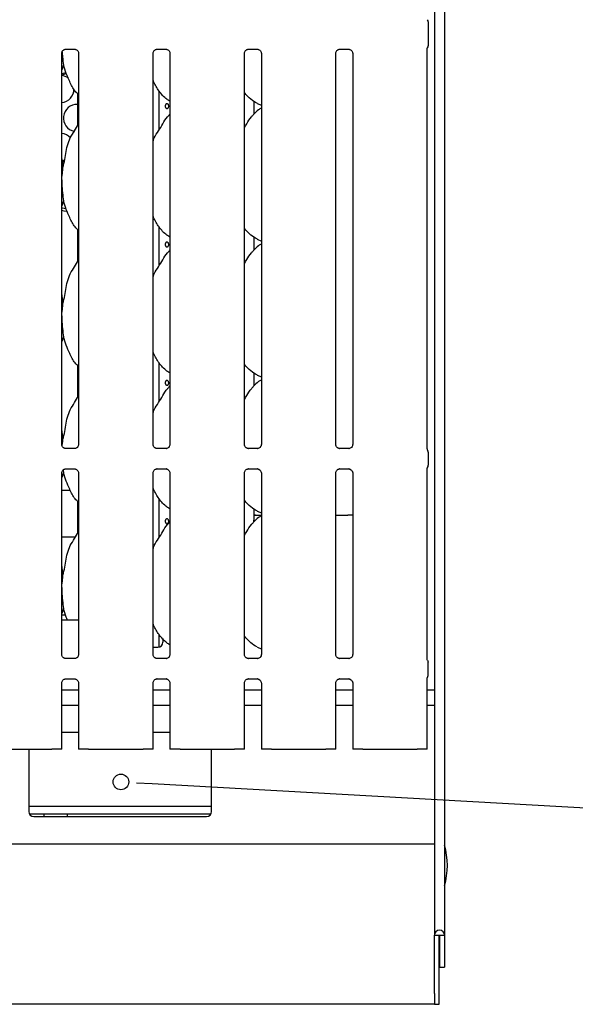
# Model space of a CAD drawing. Extents: x 5 to 415, y 5 to 292.
# Drawn here: x 141 to 159, y 78 to 110 of the extents above; entities that cross this region are included whole.
import ezdxf

# ---------------------------------------------------------------- set-up
doc = ezdxf.new("R2010")
doc.units = 0
doc.layers.add('BEMAßUNG', color=96, linetype='CONTINUOUS')
doc.layers.add('SLD-0', color=179, linetype='CONTINUOUS')

msp = doc.modelspace()

# ---------------------------------------------------------------- linework, layer by layer
at = {"layer": 'BEMAßUNG'}
msp.add_line((145.303, 85.503), (170.045, 84.124), dxfattribs=at)
at = {"layer": 'SLD-0', "color": 179, "linetype": 'CONTINUOUS'}
for p, q in [((154.773, 122.167), (154.773, 80.595)), ((154.445, 121.956), (154.445, 80.595)), ((154.245, 110.17), (154.245, 109.396)), ((142.371, 96.484), (142.371, 109.15)), ((142.497, 109.281), (142.793, 109.281)), ((142.918, 109.15), (142.918, 96.485)), ((145.331, 96.484), (145.331, 109.15)), ((145.457, 109.281), (145.753, 109.281)), ((145.878, 109.15), (145.878, 96.485)), ((148.291, 96.484), (148.291, 109.15)), ((148.417, 109.281), (148.713, 109.281)), ((148.838, 109.15), (148.838, 96.485)), ((151.251, 96.484), (151.251, 109.15)), ((151.377, 109.281), (151.673, 109.281)), ((151.798, 109.15), (151.798, 96.485)), ((154.211, 96.34), (154.211, 109.295)), ((142.424, 108.769), (142.371, 108.615)), ((142.371, 108.493), (142.508, 108.533)), ((142.371, 108.451), (142.445, 108.474)), ((142.445, 108.474), (142.522, 108.495)), ((142.885, 107.844), (142.885, 106.8)), ((145.525, 106.669), (145.525, 107.928)), ((148.608, 107.191), (148.608, 107.594)), ((148.705, 107.527), (148.838, 107.47)), ((145.878, 107.183), (145.851, 107.158)), ((142.371, 105.682), (142.438, 105.695)), ((142.454, 105.633), (142.371, 105.66)), ((142.4, 105.608), (142.371, 105.618)), ((142.444, 105.595), (142.4, 105.608)), ((142.438, 105.695), (142.469, 105.705)), ((142.392, 105.388), (142.371, 105.171)), ((142.424, 104.369), (142.371, 104.215)), ((142.448, 104.286), (142.4, 104.294)), ((142.401, 104.132), (142.371, 104.137)), ((142.448, 104.044), (142.371, 104.056)), ((142.506, 104.117), (142.401, 104.132)), ((142.538, 104.033), (142.448, 104.044)), ((142.885, 103.444), (142.885, 102.4)), ((145.525, 102.269), (145.525, 103.528)), ((148.608, 102.791), (148.608, 103.194)), ((148.705, 103.127), (148.838, 103.07)), ((145.878, 102.783), (145.851, 102.758)), ((142.392, 100.988), (142.371, 100.771)), ((142.424, 99.969), (142.371, 99.815)), ((142.885, 99.044), (142.885, 98)), ((145.525, 97.869), (145.525, 99.128)), ((148.608, 98.391), (148.608, 98.794)), ((148.705, 98.727), (148.838, 98.67)), ((145.878, 98.383), (145.851, 98.358)), ((142.392, 96.588), (142.378, 96.448)), ((142.489, 96.353), (142.497, 96.352)), ((142.791, 96.353), (142.497, 96.353)), ((145.449, 96.353), (145.457, 96.352)), ((145.751, 96.353), (145.457, 96.353)), ((148.409, 96.353), (148.417, 96.352)), ((148.711, 96.353), (148.417, 96.353)), ((151.369, 96.353), (151.377, 96.352)), ((151.671, 96.353), (151.377, 96.353)), ((154.221, 96.304), (154.227, 96.295)), ((154.245, 96.234), (154.245, 95.812)), ((154.245, 96.234), (154.245, 96.234)), ((142.415, 95.654), (142.424, 95.569)), ((142.498, 95.694), (142.792, 95.694)), ((142.8, 95.694), (142.792, 95.694)), ((145.458, 95.694), (145.752, 95.694)), ((145.76, 95.694), (145.752, 95.694)), ((148.418, 95.694), (148.712, 95.694)), ((148.72, 95.694), (148.712, 95.694)), ((151.378, 95.694), (151.672, 95.694)), ((151.68, 95.694), (151.672, 95.694)), ((154.211, 95.705), (154.212, 95.713)), ((154.211, 95.704), (154.211, 95.705)), ((154.211, 89.535), (154.211, 95.704)), ((154.212, 95.713), (154.218, 95.733)), ((154.218, 95.733), (154.219, 95.736)), ((154.219, 95.736), (154.22, 95.738)), ((154.22, 95.738), (154.22, 95.739)), ((154.22, 95.739), (154.221, 95.739)), ((154.221, 95.739), (154.221, 95.74)), ((154.221, 95.74), (154.221, 95.74)), ((154.221, 95.74), (154.221, 95.74)), ((154.221, 95.74), (154.221, 95.74)), ((154.221, 95.739), (154.221, 95.739)), ((154.222, 95.738), (154.227, 95.751)), ((142.424, 95.569), (142.371, 95.415)), ((142.371, 89.684), (142.371, 95.562)), ((142.918, 95.562), (142.918, 89.685)), ((145.331, 89.684), (145.331, 95.562)), ((145.878, 95.562), (145.878, 89.685)), ((148.291, 89.684), (148.291, 95.562)), ((148.838, 95.562), (148.838, 89.685)), ((151.251, 89.684), (151.251, 95.562)), ((151.798, 95.562), (151.798, 89.685)), ((142.371, 95.011), (142.641, 95.011)), ((145.525, 93.469), (145.525, 94.728)), ((142.885, 94.644), (142.885, 93.6)), ((148.608, 94.039), (148.608, 94.394)), ((148.618, 94.2), (148.608, 94.201)), ((148.608, 94.199), (148.838, 94.199)), ((148.649, 94.199), (148.618, 94.2)), ((148.649, 94.199), (148.838, 94.199)), ((148.705, 94.327), (148.838, 94.27)), ((151.251, 94.199), (151.645, 94.199)), ((151.798, 94.199), (151.645, 94.199)), ((145.878, 93.983), (145.851, 93.958)), ((148.599, 94.039), (148.608, 94.039)), ((148.599, 93.983), (148.599, 94.039)), ((148.606, 94.039), (148.606, 93.99)), ((142.811, 93.479), (142.371, 93.479)), ((145.531, 93.479), (145.525, 93.479)), ((142.392, 92.188), (142.371, 91.971)), ((142.424, 91.169), (142.371, 91.015)), ((142.497, 90.959), (142.371, 90.959)), ((142.918, 90.799), (142.371, 90.799)), ((145.525, 89.924), (145.525, 90.328)), ((145.525, 90.279), (145.571, 90.279)), ((145.331, 89.919), (145.485, 89.919)), ((145.645, 90.202), (145.645, 90.079)), ((148.705, 89.927), (148.838, 89.87)), ((142.489, 89.553), (142.497, 89.552)), ((142.791, 89.553), (142.497, 89.553)), ((145.449, 89.553), (145.457, 89.552)), ((145.751, 89.553), (145.457, 89.553)), ((148.409, 89.553), (148.417, 89.552)), ((148.711, 89.553), (148.417, 89.553)), ((151.369, 89.553), (151.377, 89.552)), ((151.671, 89.553), (151.377, 89.553)), ((154.24, 89.01), (154.24, 89.436)), ((142.371, 86.623), (142.371, 88.762)), ((142.498, 88.894), (142.792, 88.894)), ((142.8, 88.894), (142.792, 88.894)), ((142.918, 88.762), (142.918, 86.623)), ((145.331, 86.623), (145.331, 88.762)), ((145.458, 88.894), (145.752, 88.894)), ((145.76, 88.894), (145.752, 88.894)), ((145.878, 88.762), (145.878, 86.623)), ((148.291, 86.623), (148.291, 88.762)), ((148.418, 88.894), (148.712, 88.894)), ((148.72, 88.894), (148.712, 88.894)), ((148.838, 88.762), (148.838, 86.623)), ((151.251, 86.623), (151.251, 88.762)), ((151.378, 88.894), (151.672, 88.894)), ((151.68, 88.894), (151.672, 88.894)), ((151.798, 88.762), (151.798, 86.623)), ((154.211, 86.623), (154.211, 88.911)), ((142.918, 88.535), (142.371, 88.535)), ((145.878, 88.535), (145.331, 88.535)), ((148.838, 88.535), (148.291, 88.535)), ((151.798, 88.535), (151.251, 88.535)), ((154.445, 88.535), (154.211, 88.535)), ((142.918, 88.039), (142.371, 88.039)), ((145.878, 88.039), (145.331, 88.039)), ((148.838, 88.039), (148.291, 88.039)), ((151.798, 88.039), (151.251, 88.039)), ((154.445, 88.039), (154.211, 88.039)), ((142.918, 87.159), (142.371, 87.159)), ((145.878, 87.159), (145.331, 87.159)), ((140.712, 86.623), (141.617, 86.623)), ((141.305, 86.623), (141.305, 84.599)), ((141.617, 86.623), (142.046, 86.623)), ((142.103, 86.623), (142.046, 86.623)), ((142.291, 86.623), (142.103, 86.623)), ((142.371, 86.623), (142.291, 86.623)), ((142.998, 86.623), (142.918, 86.623)), ((143.186, 86.623), (142.998, 86.623)), ((143.243, 86.623), (143.186, 86.623)), ((143.243, 86.623), (143.672, 86.623)), ((143.672, 86.623), (144.577, 86.623)), ((144.577, 86.623), (145.006, 86.623)), ((145.063, 86.623), (145.006, 86.623)), ((145.251, 86.623), (145.063, 86.623)), ((145.331, 86.623), (145.251, 86.623)), ((145.958, 86.623), (145.878, 86.623)), ((146.146, 86.623), (145.958, 86.623)), ((146.203, 86.623), (146.146, 86.623)), ((146.203, 86.623), (146.632, 86.623)), ((146.632, 86.623), (147.537, 86.623)), ((147.225, 84.599), (147.225, 86.623)), ((147.537, 86.623), (147.966, 86.623)), ((148.023, 86.623), (147.966, 86.623)), ((148.211, 86.623), (148.023, 86.623)), ((148.291, 86.623), (148.211, 86.623)), ((148.918, 86.623), (148.838, 86.623)), ((149.106, 86.623), (148.918, 86.623)), ((149.163, 86.623), (149.106, 86.623)), ((149.163, 86.623), (149.592, 86.623)), ((149.592, 86.623), (150.497, 86.623)), ((150.497, 86.623), (150.926, 86.623)), ((150.983, 86.623), (150.926, 86.623)), ((151.171, 86.623), (150.983, 86.623)), ((151.251, 86.623), (151.171, 86.623)), ((151.878, 86.623), (151.798, 86.623)), ((152.066, 86.623), (151.878, 86.623)), ((152.123, 86.623), (152.066, 86.623)), ((152.123, 86.623), (152.552, 86.623)), ((152.552, 86.623), (153.457, 86.623)), ((153.457, 86.623), (153.886, 86.623)), ((153.943, 86.623), (153.886, 86.623)), ((154.131, 86.623), (153.943, 86.623)), ((154.211, 86.623), (154.131, 86.623)), ((141.305, 84.775), (147.225, 84.775)), ((141.322, 84.527), (147.207, 84.527)), ((141.805, 84.439), (141.805, 84.527)), ((142.553, 84.439), (142.555, 84.527)), ((141.465, 84.439), (147.065, 84.439)), ((42.765, 83.559), (154.445, 83.559)), ((154.445, 80.595), (154.605, 80.595)), ((154.445, 78.711), (154.445, 80.595)), ((154.605, 80.595), (154.613, 80.595)), ((154.605, 78.711), (154.605, 80.595)), ((154.613, 80.595), (154.773, 80.595)), ((154.613, 80.595), (154.613, 79.559)), ((154.773, 80.595), (154.773, 79.559)), ((154.613, 79.559), (154.773, 79.559)), ((154.445, 78.711), (154.445, 78.359)), ((154.605, 78.359), (154.605, 78.711)), ((154.445, 78.359), (42.765, 78.359)), ((154.445, 78.359), (154.605, 78.359))]:
    msp.add_line(p, q, dxfattribs=at)
at = {"layer": 'SLD-0', "color": 96, "linetype": 'CONTINUOUS'}
msp.add_line((144.796, 85.531), (145.303, 85.503), dxfattribs=at)
msp.add_circle((144.289, 85.56), 0.254, dxfattribs=at)
at = {"layer": 'SLD-0', "color": 179, "linetype": 'CONTINUOUS'}
for centre, radius, start, end in [((154.125, 110.17), 0.12, 0, 34.4148), ((154.125, 109.396), 0.12, 325.6472, 0), ((142.325, 107.991), 0.44, 53.1241, 83.9578), ((142.325, 107.991), 0.44, 276.0422, 1.1288), ((142.865, 107.055), 0.44, 87.3947, 258.7424), ((142.325, 106.12), 0.44, 41.5836, 83.9578), ((154.261, 96.337), 0.0501, 173.6777, 217.2184), ((154.125, 96.234), 0.12, 0.0144, 35.7685), ((154.124, 95.812), 0.12, 324.2259, 359.9965), ((145.485, 90.079), 0.16, 270, 0), ((141.465, 84.599), 0.16, 180, 270), ((147.065, 84.599), 0.16, 270, 0), ((152.465, 82.855), 2.4, 344.0844, 15.9156), ((154.609, 80.595), 0.164, 0, 180)]:
    msp.add_arc(centre, radius, start, end, dxfattribs=at)
for points, knots in [([(142.371, 109.149), (142.371, 109.149), (142.37, 109.154), (142.373, 109.179), (142.388, 109.218), (142.423, 109.257), (142.462, 109.276), (142.489, 109.281), (142.495, 109.281), (142.498, 109.281)], [0, 0, 0, 0, 0.000961, 0.126131, 0.339878, 0.590589, 0.814958, 0.93983, 1, 1, 1, 1]), ([(142.383, 109.197), (142.387, 109.142), (142.4, 108.991), (142.414, 108.855), (142.424, 108.769)], [0, 0, 0, 0, 0.360505, 1, 1, 1, 1]), ([(142.791, 109.281), (142.791, 109.281), (142.793, 109.281), (142.805, 109.281), (142.832, 109.274), (142.871, 109.253), (142.904, 109.213), (142.917, 109.173), (142.918, 109.155), (142.918, 109.15)], [0, 0, 0, 0, 0.005667, 0.089885, 0.211545, 0.438845, 0.690264, 0.905064, 1, 1, 1, 1]), ([(145.331, 109.149), (145.331, 109.149), (145.33, 109.154), (145.333, 109.179), (145.348, 109.218), (145.383, 109.257), (145.422, 109.276), (145.449, 109.281), (145.455, 109.281), (145.458, 109.281)], [0, 0, 0, 0, 0.000961, 0.126131, 0.339878, 0.590589, 0.814958, 0.93983, 1, 1, 1, 1]), ([(145.751, 109.281), (145.751, 109.281), (145.753, 109.281), (145.765, 109.281), (145.792, 109.274), (145.831, 109.253), (145.864, 109.213), (145.877, 109.173), (145.878, 109.155), (145.878, 109.15)], [0, 0, 0, 0, 0.005667, 0.089885, 0.211545, 0.438845, 0.690264, 0.905064, 1, 1, 1, 1]), ([(148.291, 109.149), (148.291, 109.149), (148.29, 109.154), (148.293, 109.179), (148.308, 109.218), (148.343, 109.257), (148.382, 109.276), (148.409, 109.281), (148.415, 109.281), (148.418, 109.281)], [0, 0, 0, 0, 0.000961, 0.126131, 0.339878, 0.590589, 0.814958, 0.93983, 1, 1, 1, 1]), ([(148.711, 109.281), (148.711, 109.281), (148.713, 109.281), (148.725, 109.281), (148.752, 109.274), (148.791, 109.253), (148.824, 109.213), (148.837, 109.173), (148.838, 109.155), (148.838, 109.15)], [0, 0, 0, 0, 0.005667, 0.089885, 0.211545, 0.438845, 0.690264, 0.905064, 1, 1, 1, 1]), ([(151.251, 109.149), (151.251, 109.149), (151.251, 109.154), (151.253, 109.179), (151.268, 109.218), (151.303, 109.257), (151.342, 109.276), (151.369, 109.281), (151.375, 109.281), (151.378, 109.281)], [0, 0, 0, 0, 0.000961, 0.12613, 0.339878, 0.590589, 0.814958, 0.93983, 1, 1, 1, 1]), ([(151.671, 109.281), (151.671, 109.281), (151.673, 109.281), (151.685, 109.281), (151.712, 109.274), (151.751, 109.253), (151.784, 109.213), (151.797, 109.173), (151.798, 109.155), (151.798, 109.15)], [0, 0, 0, 0, 0.005667, 0.089885, 0.211545, 0.438845, 0.690264, 0.905064, 1, 1, 1, 1]), ([(154.211, 109.293), (154.211, 109.292), (154.211, 109.292), (154.211, 109.299), (154.214, 109.313), (154.221, 109.323), (154.225, 109.328)], [0, 0, 0, 0, 0.049363, 0.244113, 0.587226, 1, 1, 1, 1]), ([(142.918, 107.809), (142.879, 107.847), (142.755, 107.968), (142.634, 108.212), (142.516, 108.496), (142.455, 108.677), (142.424, 108.769)], [0, 0, 0, 0, 0.150207, 0.474376, 0.735249, 1, 1, 1, 1]), ([(145.878, 107.6), (145.844, 107.62), (145.705, 107.703), (145.518, 107.919), (145.387, 108.138), (145.337, 108.261), (145.331, 108.275)], [0, 0, 0, 0, 0.135832, 0.548537, 0.948804, 1, 1, 1, 1]), ([(148.709, 107.529), (148.635, 107.571), (148.474, 107.661), (148.355, 107.802), (148.291, 107.879)], [0, 0, 0, 0, 0.457436, 1, 1, 1, 1]), ([(145.838, 107.439), (145.837, 107.448), (145.836, 107.466), (145.826, 107.49), (145.811, 107.508), (145.793, 107.519), (145.773, 107.52), (145.755, 107.513), (145.74, 107.497), (145.729, 107.474), (145.726, 107.457), (145.725, 107.448)], [0, 0, 0, 0, 0.0536234, 0.1072456, 0.160923, 0.2146494, 0.2683007, 0.3218849, 0.3755118, 0.4292175, 0.4829254, 0.4829254, 0.4829254, 0.4829254]), ([(145.725, 107.448), (145.725, 107.439), (145.725, 107.421), (145.732, 107.395), (145.745, 107.375), (145.761, 107.362), (145.78, 107.358), (145.799, 107.363), (145.817, 107.376), (145.83, 107.397), (145.837, 107.419), (145.838, 107.434), (145.838, 107.439)], [0.4829254, 0.4829254, 0.4829254, 0.4829254, 0.5365486, 0.5901343, 0.6437886, 0.6975085, 0.7511913, 0.8047891, 0.8583917, 0.912075, 0.9657963, 1, 1, 1, 1]), ([(145.331, 106.31), (145.343, 106.344), (145.384, 106.463), (145.511, 106.639), (145.647, 106.866), (145.749, 107.051), (145.836, 107.132), (145.857, 107.153)], [0, 0, 0, 0, 0.108979, 0.375805, 0.644373, 0.910444, 1, 1, 1, 1]), ([(148.291, 106.745), (148.316, 106.786), (148.389, 106.902), (148.469, 107.051), (148.556, 107.132), (148.577, 107.153)], [0, 0, 0, 0, 0.290693, 0.821377, 1, 1, 1, 1]), ([(148.838, 107.372), (148.808, 107.356), (148.706, 107.299), (148.626, 107.216), (148.571, 107.158)], [0, 0, 0, 0, 0.296348, 1, 1, 1, 1]), ([(142.392, 105.388), (142.415, 105.473), (142.461, 105.644), (142.503, 105.906), (142.548, 106.167), (142.641, 106.418), (142.786, 106.635), (142.875, 106.783), (142.918, 106.855)], [0, 0, 0, 0, 0.168146, 0.33668, 0.50541, 0.67132, 0.840292, 1, 1, 1, 1]), ([(142.371, 105.732), (142.374, 105.716), (142.395, 105.603), (142.393, 105.487), (142.392, 105.388)], [0, 0, 0, 0, 0.140912, 1, 1, 1, 1]), ([(142.371, 105.054), (142.371, 105.012), (142.37, 104.875), (142.398, 104.63), (142.415, 104.455), (142.424, 104.369)], [0, 0, 0, 0, 0.183933, 0.594796, 1, 1, 1, 1]), ([(142.918, 103.409), (142.879, 103.447), (142.755, 103.568), (142.634, 103.812), (142.516, 104.096), (142.455, 104.277), (142.424, 104.369)], [0, 0, 0, 0, 0.150206, 0.474375, 0.735249, 1, 1, 1, 1]), ([(145.878, 103.2), (145.844, 103.22), (145.705, 103.303), (145.518, 103.519), (145.387, 103.738), (145.337, 103.861), (145.331, 103.875)], [0, 0, 0, 0, 0.1358322, 0.5485363, 0.9488027, 1, 1, 1, 1]), ([(148.709, 103.129), (148.635, 103.171), (148.474, 103.261), (148.355, 103.402), (148.291, 103.479)], [0, 0, 0, 0, 0.457434, 1, 1, 1, 1]), ([(145.838, 102.959), (145.837, 102.968), (145.836, 102.986), (145.826, 103.01), (145.811, 103.028), (145.793, 103.039), (145.773, 103.04), (145.755, 103.033), (145.74, 103.017), (145.729, 102.994), (145.726, 102.977), (145.725, 102.968)], [0, 0, 0, 0, 0.0536233, 0.1072433, 0.1609221, 0.2146484, 0.2682996, 0.3218844, 0.3755098, 0.4292154, 0.4829232, 0.4829232, 0.4829232, 0.4829232]), ([(148.838, 102.972), (148.808, 102.956), (148.706, 102.899), (148.626, 102.816), (148.571, 102.758)], [0, 0, 0, 0, 0.296346, 1, 1, 1, 1]), ([(145.331, 101.91), (145.343, 101.944), (145.384, 102.063), (145.511, 102.239), (145.647, 102.466), (145.749, 102.651), (145.836, 102.732), (145.857, 102.753)], [0, 0, 0, 0, 0.108979, 0.375806, 0.644373, 0.910444, 1, 1, 1, 1]), ([(145.725, 102.968), (145.725, 102.959), (145.725, 102.941), (145.732, 102.915), (145.745, 102.895), (145.761, 102.882), (145.78, 102.878), (145.799, 102.883), (145.817, 102.896), (145.83, 102.917), (145.837, 102.939), (145.838, 102.954), (145.838, 102.959)], [0.4829232, 0.4829232, 0.4829232, 0.4829232, 0.5365486, 0.5901342, 0.6437884, 0.6975081, 0.7511908, 0.8047889, 0.8583914, 0.9120728, 0.965794, 1, 1, 1, 1]), ([(148.291, 102.345), (148.316, 102.386), (148.389, 102.502), (148.469, 102.651), (148.556, 102.732), (148.577, 102.753)], [0, 0, 0, 0, 0.290692, 0.821376, 1, 1, 1, 1]), ([(142.392, 100.988), (142.415, 101.073), (142.461, 101.244), (142.503, 101.506), (142.548, 101.767), (142.641, 102.018), (142.786, 102.235), (142.875, 102.383), (142.918, 102.455)], [0, 0, 0, 0, 0.168146, 0.336679, 0.50541, 0.671319, 0.840292, 1, 1, 1, 1]), ([(142.371, 101.332), (142.374, 101.316), (142.395, 101.203), (142.393, 101.087), (142.392, 100.988)], [0, 0, 0, 0, 0.140915, 1, 1, 1, 1]), ([(142.371, 100.654), (142.371, 100.612), (142.37, 100.475), (142.398, 100.23), (142.415, 100.055), (142.424, 99.969)], [0, 0, 0, 0, 0.183935, 0.594798, 1, 1, 1, 1]), ([(142.918, 99.009), (142.879, 99.047), (142.755, 99.168), (142.634, 99.412), (142.516, 99.696), (142.455, 99.877), (142.424, 99.969)], [0, 0, 0, 0, 0.150206, 0.474374, 0.735248, 1, 1, 1, 1]), ([(145.878, 98.8), (145.844, 98.82), (145.705, 98.903), (145.518, 99.119), (145.387, 99.338), (145.337, 99.461), (145.331, 99.475)], [0, 0, 0, 0, 0.135831, 0.548536, 0.948801, 1, 1, 1, 1]), ([(148.709, 98.729), (148.635, 98.771), (148.474, 98.861), (148.355, 99.002), (148.291, 99.079)], [0, 0, 0, 0, 0.457433, 1, 1, 1, 1]), ([(145.838, 98.479), (145.837, 98.488), (145.836, 98.506), (145.826, 98.53), (145.811, 98.548), (145.793, 98.559), (145.773, 98.56), (145.755, 98.553), (145.74, 98.537), (145.729, 98.514), (145.726, 98.497), (145.725, 98.488)], [0, 0, 0, 0, 0.0536209, 0.107245, 0.1609222, 0.2146475, 0.2682988, 0.3218842, 0.3755081, 0.4292137, 0.4829214, 0.4829214, 0.4829214, 0.4829214]), ([(148.838, 98.572), (148.808, 98.556), (148.706, 98.499), (148.626, 98.416), (148.571, 98.358)], [0, 0, 0, 0, 0.296347, 1, 1, 1, 1]), ([(145.331, 97.51), (145.343, 97.544), (145.384, 97.663), (145.511, 97.839), (145.647, 98.066), (145.749, 98.251), (145.836, 98.332), (145.857, 98.353)], [0, 0, 0, 0, 0.108979, 0.375806, 0.644373, 0.910443, 1, 1, 1, 1]), ([(145.725, 98.488), (145.725, 98.479), (145.725, 98.461), (145.732, 98.435), (145.745, 98.415), (145.761, 98.402), (145.78, 98.398), (145.799, 98.403), (145.817, 98.416), (145.83, 98.437), (145.837, 98.459), (145.838, 98.474), (145.838, 98.479)], [0.4829214, 0.4829214, 0.4829214, 0.4829214, 0.5365444, 0.5901321, 0.643788, 0.6975066, 0.7511896, 0.8047876, 0.85839, 0.912075, 0.9657917, 1, 1, 1, 1]), ([(148.291, 97.945), (148.316, 97.986), (148.389, 98.102), (148.469, 98.251), (148.556, 98.332), (148.577, 98.353)], [0, 0, 0, 0, 0.290693, 0.821375, 1, 1, 1, 1]), ([(142.392, 96.588), (142.415, 96.673), (142.461, 96.844), (142.503, 97.106), (142.548, 97.367), (142.641, 97.618), (142.786, 97.835), (142.875, 97.983), (142.918, 98.055)], [0, 0, 0, 0, 0.168145, 0.336679, 0.505411, 0.671319, 0.840292, 1, 1, 1, 1]), ([(142.371, 96.932), (142.374, 96.916), (142.395, 96.803), (142.393, 96.687), (142.392, 96.588)], [0, 0, 0, 0, 0.140915, 1, 1, 1, 1]), ([(142.44, 96.37), (142.439, 96.371), (142.421, 96.379), (142.393, 96.409), (142.373, 96.453), (142.371, 96.476), (142.371, 96.485)], [0, 0, 0, 0, 0.029553, 0.429379, 0.781481, 1, 1, 1, 1]), ([(142.497, 96.353), (142.496, 96.353), (142.49, 96.353), (142.469, 96.356), (142.451, 96.365), (142.44, 96.37)], [0, 0, 0, 0, 0.165925, 0.49984, 1, 1, 1, 1]), ([(142.854, 96.374), (142.842, 96.367), (142.822, 96.356), (142.798, 96.353), (142.793, 96.353), (142.791, 96.353)], [0, 0, 0, 0, 0.530671, 0.851028, 1, 1, 1, 1]), ([(142.791, 96.353), (142.791, 96.353), (142.794, 96.353), (142.797, 96.353), (142.799, 96.353), (142.8, 96.353)], [0, 0, 0, 0, 0.159696, 0.913869, 1, 1, 1, 1]), ([(142.918, 96.485), (142.918, 96.485), (142.918, 96.478), (142.915, 96.452), (142.898, 96.413), (142.873, 96.382), (142.855, 96.374), (142.854, 96.374)], [0, 0, 0, 0, 0.0149606, 0.2190327, 0.5725088, 0.9659352, 1, 1, 1, 1]), ([(145.4, 96.37), (145.399, 96.371), (145.381, 96.379), (145.353, 96.409), (145.333, 96.453), (145.331, 96.476), (145.331, 96.485)], [0, 0, 0, 0, 0.029553, 0.429379, 0.781481, 1, 1, 1, 1]), ([(145.457, 96.353), (145.456, 96.353), (145.45, 96.353), (145.429, 96.356), (145.411, 96.365), (145.4, 96.37)], [0, 0, 0, 0, 0.165925, 0.49984, 1, 1, 1, 1]), ([(145.814, 96.374), (145.802, 96.367), (145.782, 96.356), (145.758, 96.353), (145.753, 96.353), (145.751, 96.353)], [0, 0, 0, 0, 0.530671, 0.851028, 1, 1, 1, 1]), ([(145.751, 96.353), (145.751, 96.353), (145.754, 96.353), (145.757, 96.353), (145.759, 96.353), (145.76, 96.353)], [0, 0, 0, 0, 0.159696, 0.913869, 1, 1, 1, 1]), ([(145.878, 96.485), (145.878, 96.485), (145.878, 96.478), (145.875, 96.452), (145.858, 96.413), (145.833, 96.382), (145.815, 96.374), (145.814, 96.374)], [0, 0, 0, 0, 0.0149606, 0.2190327, 0.5725088, 0.9659352, 1, 1, 1, 1]), ([(148.36, 96.37), (148.359, 96.371), (148.341, 96.379), (148.313, 96.409), (148.293, 96.453), (148.291, 96.476), (148.291, 96.485)], [0, 0, 0, 0, 0.029553, 0.429379, 0.781481, 1, 1, 1, 1]), ([(148.417, 96.353), (148.416, 96.353), (148.41, 96.353), (148.389, 96.356), (148.371, 96.365), (148.36, 96.37)], [0, 0, 0, 0, 0.165925, 0.49984, 1, 1, 1, 1]), ([(148.774, 96.374), (148.762, 96.367), (148.742, 96.356), (148.718, 96.353), (148.713, 96.353), (148.711, 96.353)], [0, 0, 0, 0, 0.530671, 0.851028, 1, 1, 1, 1]), ([(148.711, 96.353), (148.711, 96.353), (148.714, 96.353), (148.717, 96.353), (148.719, 96.353), (148.72, 96.353)], [0, 0, 0, 0, 0.159696, 0.913869, 1, 1, 1, 1]), ([(148.838, 96.485), (148.838, 96.485), (148.838, 96.478), (148.835, 96.452), (148.818, 96.413), (148.793, 96.382), (148.775, 96.374), (148.774, 96.374)], [0, 0, 0, 0, 0.0149606, 0.2190327, 0.5725088, 0.9659352, 1, 1, 1, 1]), ([(151.32, 96.37), (151.319, 96.371), (151.301, 96.379), (151.273, 96.409), (151.253, 96.453), (151.251, 96.476), (151.251, 96.485)], [0, 0, 0, 0, 0.029553, 0.429379, 0.781481, 1, 1, 1, 1]), ([(151.377, 96.353), (151.376, 96.353), (151.37, 96.353), (151.349, 96.356), (151.331, 96.365), (151.32, 96.37)], [0, 0, 0, 0, 0.165925, 0.49984, 1, 1, 1, 1]), ([(151.734, 96.374), (151.722, 96.367), (151.702, 96.356), (151.678, 96.353), (151.673, 96.353), (151.671, 96.353)], [0, 0, 0, 0, 0.530671, 0.851028, 1, 1, 1, 1]), ([(151.671, 96.353), (151.671, 96.353), (151.674, 96.353), (151.677, 96.353), (151.679, 96.353), (151.68, 96.353)], [0, 0, 0, 0, 0.159696, 0.913869, 1, 1, 1, 1]), ([(151.798, 96.485), (151.798, 96.485), (151.798, 96.478), (151.795, 96.452), (151.778, 96.413), (151.753, 96.382), (151.735, 96.374), (151.734, 96.374)], [0, 0, 0, 0, 0.0149606, 0.2190327, 0.5725088, 0.9659352, 1, 1, 1, 1]), ([(142.371, 95.561), (142.371, 95.562), (142.371, 95.568), (142.374, 95.595), (142.391, 95.634), (142.427, 95.672), (142.466, 95.69), (142.491, 95.694), (142.497, 95.694), (142.499, 95.694)], [0, 0, 0, 0, 0.0093665, 0.1372184, 0.3586505, 0.6051247, 0.8174951, 0.9328197, 1, 1, 1, 1]), ([(142.498, 95.694), (142.498, 95.694), (142.496, 95.694), (142.492, 95.694), (142.49, 95.694), (142.489, 95.694)], [0, 0, 0, 0, 0.159705, 0.91387, 1, 1, 1, 1]), ([(142.792, 95.694), (142.793, 95.694), (142.799, 95.694), (142.82, 95.691), (142.838, 95.682), (142.849, 95.676)], [0, 0, 0, 0, 0.165569, 0.498767, 1, 1, 1, 1]), ([(142.849, 95.676), (142.85, 95.676), (142.868, 95.668), (142.896, 95.638), (142.916, 95.594), (142.918, 95.57), (142.918, 95.561)], [0, 0, 0, 0, 0.028502, 0.428766, 0.781246, 1, 1, 1, 1]), ([(145.331, 95.561), (145.331, 95.562), (145.331, 95.568), (145.334, 95.595), (145.351, 95.634), (145.387, 95.672), (145.426, 95.69), (145.451, 95.694), (145.457, 95.694), (145.459, 95.694)], [0, 0, 0, 0, 0.0093665, 0.1372184, 0.3586505, 0.6051247, 0.8174951, 0.9328197, 1, 1, 1, 1]), ([(145.458, 95.694), (145.458, 95.694), (145.456, 95.694), (145.452, 95.694), (145.45, 95.694), (145.449, 95.694)], [0, 0, 0, 0, 0.159705, 0.91387, 1, 1, 1, 1]), ([(145.752, 95.694), (145.753, 95.694), (145.759, 95.694), (145.78, 95.691), (145.798, 95.682), (145.809, 95.676)], [0, 0, 0, 0, 0.165569, 0.498767, 1, 1, 1, 1]), ([(145.809, 95.676), (145.81, 95.676), (145.828, 95.668), (145.856, 95.638), (145.876, 95.594), (145.878, 95.57), (145.878, 95.561)], [0, 0, 0, 0, 0.028502, 0.428766, 0.781246, 1, 1, 1, 1]), ([(148.291, 95.561), (148.291, 95.562), (148.291, 95.568), (148.294, 95.595), (148.311, 95.634), (148.347, 95.672), (148.386, 95.69), (148.411, 95.694), (148.417, 95.694), (148.419, 95.694)], [0, 0, 0, 0, 0.0093665, 0.1372184, 0.3586505, 0.6051247, 0.8174951, 0.9328197, 1, 1, 1, 1]), ([(148.418, 95.694), (148.418, 95.694), (148.416, 95.694), (148.412, 95.694), (148.41, 95.694), (148.409, 95.694)], [0, 0, 0, 0, 0.159705, 0.91387, 1, 1, 1, 1]), ([(148.712, 95.694), (148.713, 95.694), (148.719, 95.694), (148.74, 95.691), (148.758, 95.682), (148.769, 95.676)], [0, 0, 0, 0, 0.165568, 0.498721, 1, 1, 1, 1]), ([(148.769, 95.676), (148.77, 95.676), (148.788, 95.668), (148.816, 95.638), (148.836, 95.594), (148.838, 95.57), (148.838, 95.561)], [0, 0, 0, 0, 0.028502, 0.428766, 0.781246, 1, 1, 1, 1]), ([(151.251, 95.561), (151.251, 95.562), (151.251, 95.568), (151.254, 95.595), (151.271, 95.634), (151.307, 95.672), (151.346, 95.69), (151.371, 95.694), (151.377, 95.694), (151.379, 95.694)], [0, 0, 0, 0, 0.0093665, 0.1372184, 0.3586505, 0.6051247, 0.8174951, 0.9328197, 1, 1, 1, 1]), ([(151.378, 95.694), (151.378, 95.694), (151.376, 95.694), (151.372, 95.694), (151.37, 95.694), (151.369, 95.694)], [0, 0, 0, 0, 0.159705, 0.91387, 1, 1, 1, 1]), ([(151.672, 95.694), (151.673, 95.694), (151.679, 95.694), (151.7, 95.691), (151.718, 95.682), (151.729, 95.676)], [0, 0, 0, 0, 0.165568, 0.498721, 1, 1, 1, 1]), ([(151.729, 95.676), (151.73, 95.676), (151.748, 95.668), (151.776, 95.638), (151.796, 95.594), (151.798, 95.57), (151.798, 95.561)], [0, 0, 0, 0, 0.028502, 0.428766, 0.781246, 1, 1, 1, 1]), ([(154.244, 95.807), (154.244, 95.808), (154.245, 95.81), (154.245, 95.812), (154.245, 95.812)], [0, 0, 0, 0, 0.527759, 1, 1, 1, 1]), ([(142.918, 94.609), (142.879, 94.647), (142.755, 94.768), (142.634, 95.012), (142.516, 95.296), (142.455, 95.477), (142.424, 95.569)], [0, 0, 0, 0, 0.1502062, 0.4743762, 0.7352502, 1, 1, 1, 1]), ([(145.878, 94.4), (145.844, 94.42), (145.705, 94.503), (145.518, 94.719), (145.387, 94.938), (145.337, 95.061), (145.331, 95.075)], [0, 0, 0, 0, 0.135833, 0.548536, 0.948804, 1, 1, 1, 1]), ([(148.709, 94.329), (148.635, 94.371), (148.474, 94.461), (148.355, 94.602), (148.291, 94.679)], [0, 0, 0, 0, 0.457436, 1, 1, 1, 1]), ([(145.838, 93.999), (145.837, 94.008), (145.836, 94.026), (145.826, 94.05), (145.811, 94.068), (145.793, 94.079), (145.773, 94.08), (145.755, 94.073), (145.74, 94.057), (145.729, 94.034), (145.726, 94.017), (145.725, 94.008)], [0, 0, 0, 0, 0.0536209, 0.107241, 0.1609182, 0.2146454, 0.2682968, 0.3218822, 0.3755062, 0.4292118, 0.4829196, 0.4829196, 0.4829196, 0.4829196]), ([(148.838, 94.172), (148.808, 94.156), (148.706, 94.099), (148.626, 94.016), (148.571, 93.958)], [0, 0, 0, 0, 0.296347, 1, 1, 1, 1]), ([(145.331, 93.11), (145.343, 93.144), (145.384, 93.263), (145.511, 93.439), (145.647, 93.666), (145.749, 93.851), (145.836, 93.932), (145.857, 93.953)], [0, 0, 0, 0, 0.108979, 0.375806, 0.644373, 0.910443, 1, 1, 1, 1]), ([(145.725, 94.008), (145.725, 93.999), (145.725, 93.981), (145.732, 93.955), (145.745, 93.935), (145.761, 93.922), (145.78, 93.918), (145.799, 93.923), (145.817, 93.936), (145.83, 93.957), (145.837, 93.979), (145.838, 93.994), (145.838, 93.999)], [0.4829196, 0.4829196, 0.4829196, 0.4829196, 0.5365474, 0.5901308, 0.6437868, 0.6975054, 0.7511884, 0.8047866, 0.858389, 0.9120705, 0.9657917, 1, 1, 1, 1]), ([(148.291, 93.545), (148.316, 93.586), (148.389, 93.702), (148.469, 93.851), (148.556, 93.932), (148.577, 93.953)], [0, 0, 0, 0, 0.290693, 0.821375, 1, 1, 1, 1]), ([(142.392, 92.188), (142.415, 92.273), (142.461, 92.444), (142.503, 92.706), (142.548, 92.967), (142.641, 93.218), (142.786, 93.435), (142.875, 93.583), (142.918, 93.655)], [0, 0, 0, 0, 0.168145, 0.336679, 0.505411, 0.671319, 0.840292, 1, 1, 1, 1]), ([(142.371, 92.532), (142.374, 92.516), (142.395, 92.403), (142.393, 92.287), (142.392, 92.188)], [0, 0, 0, 0, 0.140908, 1, 1, 1, 1]), ([(142.371, 91.854), (142.371, 91.812), (142.37, 91.675), (142.398, 91.43), (142.415, 91.255), (142.424, 91.169)], [0, 0, 0, 0, 0.183935, 0.594795, 1, 1, 1, 1]), ([(142.559, 90.799), (142.546, 90.832), (142.495, 90.952), (142.454, 91.077), (142.424, 91.169)], [0, 0, 0, 0, 0.266576, 1, 1, 1, 1]), ([(145.878, 89.997), (145.844, 90.019), (145.706, 90.104), (145.518, 90.319), (145.387, 90.538), (145.337, 90.661), (145.331, 90.675)], [0, 0, 0, 0, 0.137041, 0.549167, 0.948875, 1, 1, 1, 1]), ([(148.704, 89.928), (148.632, 89.97), (148.474, 90.062), (148.356, 90.203), (148.291, 90.279)], [0, 0, 0, 0, 0.454221, 1, 1, 1, 1]), ([(142.44, 89.57), (142.439, 89.571), (142.421, 89.579), (142.393, 89.609), (142.373, 89.653), (142.371, 89.676), (142.371, 89.685)], [0, 0, 0, 0, 0.029553, 0.429379, 0.781481, 1, 1, 1, 1]), ([(142.918, 89.685), (142.918, 89.685), (142.918, 89.678), (142.915, 89.652), (142.898, 89.613), (142.873, 89.582), (142.855, 89.574), (142.854, 89.574)], [0, 0, 0, 0, 0.014951, 0.219035, 0.57251, 0.965935, 1, 1, 1, 1]), ([(145.4, 89.57), (145.399, 89.571), (145.381, 89.579), (145.353, 89.609), (145.333, 89.653), (145.331, 89.676), (145.331, 89.685)], [0, 0, 0, 0, 0.029553, 0.429379, 0.781481, 1, 1, 1, 1]), ([(145.878, 89.685), (145.878, 89.685), (145.878, 89.678), (145.875, 89.652), (145.858, 89.613), (145.833, 89.582), (145.815, 89.574), (145.814, 89.574)], [0, 0, 0, 0, 0.014951, 0.219035, 0.57251, 0.965935, 1, 1, 1, 1]), ([(148.36, 89.57), (148.359, 89.571), (148.341, 89.579), (148.313, 89.609), (148.293, 89.653), (148.291, 89.676), (148.291, 89.685)], [0, 0, 0, 0, 0.029553, 0.429379, 0.781481, 1, 1, 1, 1]), ([(148.838, 89.685), (148.838, 89.685), (148.838, 89.678), (148.835, 89.652), (148.818, 89.613), (148.793, 89.582), (148.775, 89.574), (148.774, 89.574)], [0, 0, 0, 0, 0.014951, 0.219035, 0.57251, 0.965935, 1, 1, 1, 1]), ([(151.32, 89.57), (151.319, 89.571), (151.301, 89.579), (151.273, 89.609), (151.253, 89.653), (151.251, 89.676), (151.251, 89.685)], [0, 0, 0, 0, 0.029553, 0.429379, 0.781481, 1, 1, 1, 1]), ([(151.798, 89.685), (151.798, 89.685), (151.798, 89.678), (151.795, 89.652), (151.778, 89.613), (151.753, 89.582), (151.735, 89.574), (151.734, 89.574)], [0, 0, 0, 0, 0.014951, 0.219035, 0.57251, 0.965935, 1, 1, 1, 1]), ([(142.497, 89.553), (142.496, 89.553), (142.49, 89.553), (142.469, 89.556), (142.451, 89.565), (142.44, 89.57)], [0, 0, 0, 0, 0.165925, 0.49984, 1, 1, 1, 1]), ([(142.854, 89.574), (142.842, 89.567), (142.822, 89.556), (142.798, 89.553), (142.793, 89.553), (142.791, 89.553)], [0, 0, 0, 0, 0.530671, 0.851028, 1, 1, 1, 1]), ([(142.791, 89.553), (142.791, 89.553), (142.794, 89.553), (142.797, 89.553), (142.799, 89.553), (142.8, 89.553)], [0, 0, 0, 0, 0.159696, 0.913875, 1, 1, 1, 1]), ([(145.457, 89.553), (145.456, 89.553), (145.45, 89.553), (145.429, 89.556), (145.411, 89.565), (145.4, 89.57)], [0, 0, 0, 0, 0.165925, 0.49984, 1, 1, 1, 1]), ([(145.814, 89.574), (145.802, 89.567), (145.782, 89.556), (145.758, 89.553), (145.753, 89.553), (145.751, 89.553)], [0, 0, 0, 0, 0.530671, 0.851028, 1, 1, 1, 1]), ([(145.751, 89.553), (145.751, 89.553), (145.754, 89.553), (145.757, 89.553), (145.759, 89.553), (145.76, 89.553)], [0, 0, 0, 0, 0.159696, 0.913875, 1, 1, 1, 1]), ([(148.417, 89.553), (148.416, 89.553), (148.41, 89.553), (148.389, 89.556), (148.371, 89.565), (148.36, 89.57)], [0, 0, 0, 0, 0.165925, 0.49984, 1, 1, 1, 1]), ([(148.774, 89.574), (148.762, 89.567), (148.742, 89.556), (148.718, 89.553), (148.713, 89.553), (148.711, 89.553)], [0, 0, 0, 0, 0.530671, 0.851028, 1, 1, 1, 1]), ([(148.711, 89.553), (148.711, 89.553), (148.714, 89.553), (148.717, 89.553), (148.719, 89.553), (148.72, 89.553)], [0, 0, 0, 0, 0.159696, 0.913875, 1, 1, 1, 1]), ([(151.377, 89.553), (151.376, 89.553), (151.37, 89.553), (151.349, 89.556), (151.331, 89.565), (151.32, 89.57)], [0, 0, 0, 0, 0.165925, 0.49984, 1, 1, 1, 1]), ([(151.734, 89.574), (151.722, 89.567), (151.702, 89.556), (151.678, 89.553), (151.673, 89.553), (151.671, 89.553)], [0, 0, 0, 0, 0.530671, 0.851028, 1, 1, 1, 1]), ([(151.671, 89.553), (151.671, 89.553), (151.674, 89.553), (151.677, 89.553), (151.679, 89.553), (151.68, 89.553)], [0, 0, 0, 0, 0.159696, 0.913875, 1, 1, 1, 1]), ([(154.224, 89.496), (154.224, 89.496), (154.224, 89.496), (154.224, 89.496), (154.224, 89.496), (154.224, 89.496), (154.217, 89.508), (154.212, 89.525), (154.211, 89.538), (154.211, 89.538), (154.211, 89.538)], [0, 0, 0, 0, 0.00006, 0.000563, 0.001165, 0.002151, 0.004407, 0.681349, 0.925877, 1, 1, 1, 1]), ([(154.224, 89.496), (154.226, 89.494), (154.231, 89.483), (154.239, 89.463), (154.24, 89.445), (154.24, 89.436)], [0, 0, 0, 0, 0.127919, 0.573273, 1, 1, 1, 1]), ([(154.211, 88.909), (154.211, 88.909), (154.211, 88.911), (154.213, 88.924), (154.217, 88.937), (154.222, 88.947), (154.224, 88.949), (154.224, 88.95), (154.224, 88.95), (154.224, 88.95), (154.224, 88.95), (154.224, 88.95)], [0, 0, 0, 0, 0.185359, 0.431765, 0.856084, 0.948994, 0.996904, 0.998541, 0.999369, 0.999902, 1, 1, 1, 1]), ([(154.224, 88.95), (154.226, 88.953), (154.231, 88.963), (154.239, 88.983), (154.24, 89.002), (154.24, 89.011)], [0, 0, 0, 0, 0.127918, 0.573123, 1, 1, 1, 1]), ([(142.371, 88.761), (142.371, 88.762), (142.371, 88.768), (142.374, 88.795), (142.391, 88.834), (142.427, 88.872), (142.466, 88.89), (142.491, 88.894), (142.497, 88.894), (142.499, 88.894)], [0, 0, 0, 0, 0.009366, 0.137218, 0.358657, 0.605124, 0.817497, 0.93282, 1, 1, 1, 1]), ([(142.498, 88.894), (142.498, 88.894), (142.496, 88.894), (142.492, 88.894), (142.49, 88.894), (142.489, 88.894)], [0, 0, 0, 0, 0.159696, 0.913875, 1, 1, 1, 1]), ([(142.792, 88.894), (142.793, 88.894), (142.799, 88.894), (142.82, 88.891), (142.838, 88.882), (142.849, 88.876)], [0, 0, 0, 0, 0.165567, 0.498761, 1, 1, 1, 1]), ([(142.849, 88.876), (142.85, 88.876), (142.868, 88.868), (142.896, 88.838), (142.916, 88.794), (142.918, 88.77), (142.918, 88.761)], [0, 0, 0, 0, 0.028502, 0.428772, 0.781244, 1, 1, 1, 1]), ([(145.331, 88.761), (145.331, 88.762), (145.331, 88.768), (145.334, 88.795), (145.351, 88.834), (145.387, 88.872), (145.426, 88.89), (145.451, 88.894), (145.457, 88.894), (145.459, 88.894)], [0, 0, 0, 0, 0.009366, 0.137218, 0.358657, 0.605124, 0.817497, 0.93282, 1, 1, 1, 1]), ([(145.458, 88.894), (145.458, 88.894), (145.456, 88.894), (145.452, 88.894), (145.45, 88.894), (145.449, 88.894)], [0, 0, 0, 0, 0.159696, 0.913875, 1, 1, 1, 1]), ([(145.752, 88.894), (145.753, 88.894), (145.759, 88.894), (145.78, 88.891), (145.798, 88.882), (145.809, 88.876)], [0, 0, 0, 0, 0.165567, 0.498761, 1, 1, 1, 1]), ([(145.809, 88.876), (145.81, 88.876), (145.828, 88.868), (145.856, 88.838), (145.876, 88.794), (145.878, 88.77), (145.878, 88.761)], [0, 0, 0, 0, 0.028502, 0.428772, 0.781244, 1, 1, 1, 1]), ([(148.291, 88.761), (148.291, 88.762), (148.291, 88.768), (148.294, 88.795), (148.311, 88.834), (148.347, 88.872), (148.386, 88.89), (148.411, 88.894), (148.417, 88.894), (148.419, 88.894)], [0, 0, 0, 0, 0.009366, 0.137218, 0.358657, 0.605124, 0.817497, 0.93282, 1, 1, 1, 1]), ([(148.418, 88.894), (148.418, 88.894), (148.416, 88.894), (148.412, 88.894), (148.41, 88.894), (148.409, 88.894)], [0, 0, 0, 0, 0.159696, 0.913875, 1, 1, 1, 1]), ([(148.712, 88.894), (148.713, 88.894), (148.719, 88.894), (148.74, 88.891), (148.758, 88.882), (148.769, 88.876)], [0, 0, 0, 0, 0.165566, 0.498715, 1, 1, 1, 1]), ([(148.769, 88.876), (148.77, 88.876), (148.788, 88.868), (148.816, 88.838), (148.836, 88.794), (148.838, 88.77), (148.838, 88.761)], [0, 0, 0, 0, 0.028502, 0.428772, 0.781244, 1, 1, 1, 1]), ([(151.251, 88.761), (151.251, 88.762), (151.251, 88.768), (151.254, 88.795), (151.271, 88.834), (151.307, 88.872), (151.346, 88.89), (151.371, 88.894), (151.377, 88.894), (151.379, 88.894)], [0, 0, 0, 0, 0.009366, 0.137218, 0.358657, 0.605124, 0.817497, 0.93282, 1, 1, 1, 1]), ([(151.378, 88.894), (151.378, 88.894), (151.376, 88.894), (151.372, 88.894), (151.37, 88.894), (151.369, 88.894)], [0, 0, 0, 0, 0.159696, 0.913875, 1, 1, 1, 1]), ([(151.672, 88.894), (151.673, 88.894), (151.679, 88.894), (151.7, 88.891), (151.718, 88.882), (151.729, 88.876)], [0, 0, 0, 0, 0.165566, 0.498715, 1, 1, 1, 1]), ([(151.729, 88.876), (151.73, 88.876), (151.748, 88.868), (151.776, 88.838), (151.796, 88.794), (151.798, 88.77), (151.798, 88.761)], [0, 0, 0, 0, 0.028502, 0.428772, 0.781244, 1, 1, 1, 1])]:
    msp.add_open_spline(points, degree=3, knots=knots, dxfattribs=at)

doc.saveas('drawing.dxf')
